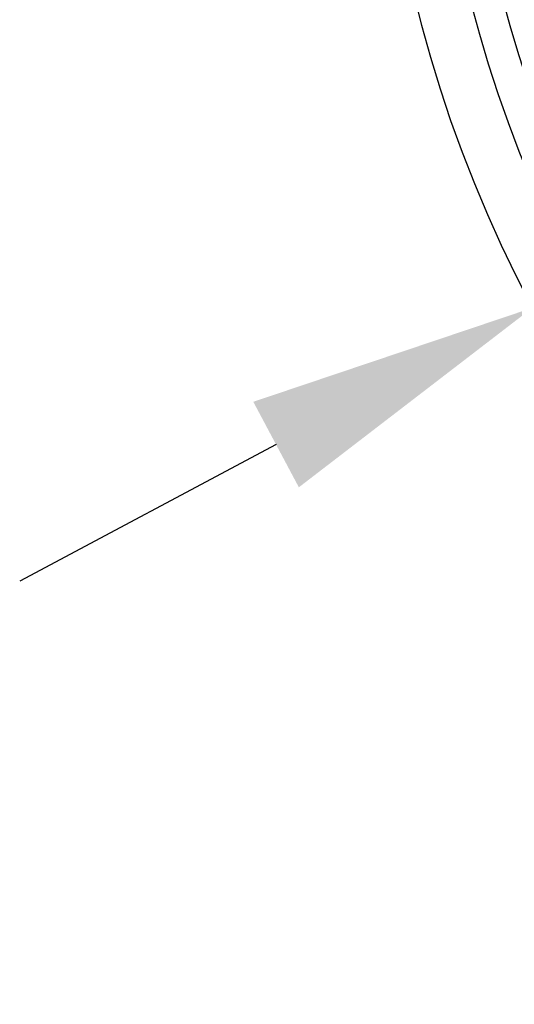
# Model space of a CAD drawing. Units: millimetres. Extents: x 0 to 2421, y 0 to 1707.
# Drawn here: x 817 to 843, y 956 to 1006 of the extents above; entities that cross this region are included whole.
import ezdxf

# ---------------------------------------------------------------- set-up
doc = ezdxf.new("R2010")
doc.units = ezdxf.units.MM
doc.layers.add('AV sys', color=7, linetype='Continuous', plot=False)
doc.layers.add('AV_dim', color=10, linetype='Continuous')
doc.styles.get("Standard").update_dxf_attribs({"font": 'arial.ttf'})
doc.dimstyles.new('ISO-25', dxfattribs={"dimtxt": 2.5, "dimasz": 2.5, "dimexe": 1.25, "dimexo": 0.625, "dimtad": 1, "dimtxsty": 'Standard', "dimcen": 2.5, "dimadec": 0, "dimazin": 0, "dimtfac": 1, "dimtmove": 0, "dimatfit": 3, "dimfxl": 1, "dimarcsym": 0})

# ---------------------------------------------------------------- blocks, each defined once
blk = doc.blocks.new('*D4')
at = {"layer": 'AV_dim', "color": 0, "lineweight": -2, "transparency": 16777216}
for p, q in [((1037.022, 1094.419), (976.921, 1062.384)), ((1136.272, 1094.419), (1037.022, 1094.419)), ((843.932, 991.501), (963.684, 1055.329)), ((830.695, 984.445), (817.458, 977.39))]:
    blk.add_line(p, q, dxfattribs=at)
at = {"layer": 'AV_dim', "color": 0, "transparency": 16777216}
for points in [[(975.745, 1064.591), (978.097, 1060.178), (963.684, 1055.329)], [(829.519, 986.651), (831.871, 982.239), (843.932, 991.501)]]:
    blk.add_solid(points, dxfattribs=at)
at = {"layer": 'Defpoints', "color": 0, "transparency": 16777216}
for p in [(963.684, 1055.329), (843.932, 991.501)]:
    blk.add_point(p, dxfattribs=at)
at = {"layer": 'AV_dim', "color": 0, "transparency": 16777216, "insert": (1091.647, 1116.765), "char_height": 20, "attachment_point": 5}
blk.add_mtext('∅135,7', dxfattribs=at)
blk = doc.blocks.new('WA4_02')
at = {"layer": 'AV sys', "color": 7, "linetype": 'Continuous', "lineweight": 25}
for radius in [65.068, 63.429]:
    blk.add_circle((903.808, 1023.415), radius, dxfattribs=at)
blk.add_arc((903.808, 1023.415), 67.85, 293.34448, 291.65552, dxfattribs=at)

msp = doc.modelspace()

# ---------------------------------------------------------------- block references
at = {"layer": 'AV sys'}
msp.add_blockref('WA4_02', (0, 0), dxfattribs=at)

# ---------------------------------------------------------------- dimensions: what is measured, and where the dimension line sits
at = {"layer": 'AV_dim'}
dim = msp.add_diameter_dim_2p(p1=(843.932, 991.501), p2=(963.684, 1055.329), dimstyle='ISO-25', override={"dimtxt": 20, "dimasz": 15, "dimexe": 10, "dimexo": 10, "dimgap": 10, "dimtih": 1, "dimtoh": 1, "dimdec": 1, "dimzin": 0, "dimadec": 1, "dimtdec": 1, "dimtzin": 0}, dxfattribs=at)
dim.commit()
dim.dimension.update_dxf_attribs({"geometry": '*D4', "text_midpoint": (1091.647, 1094.419), "dimtype": 163})

doc.saveas('drawing.dxf')
